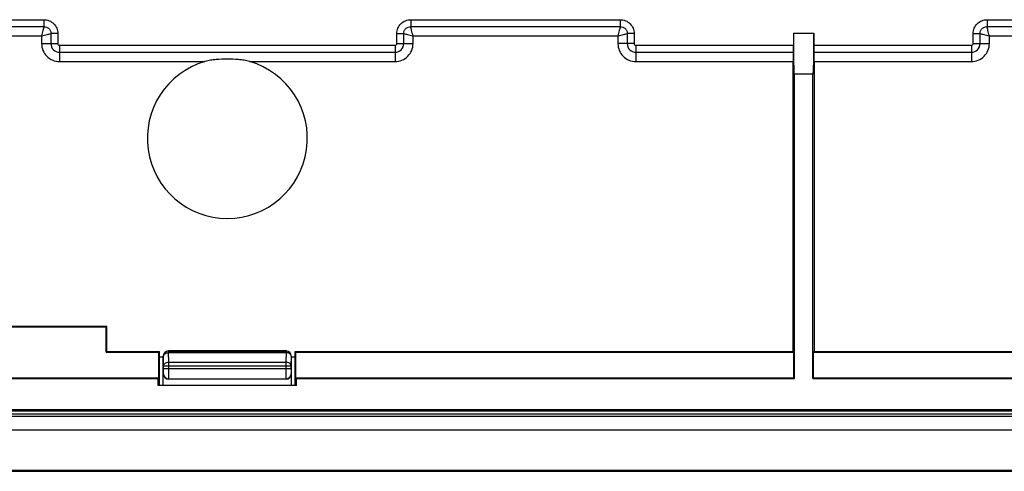
# Model space of a CAD drawing. Units: millimetres. Extents: x 87 to 205, y 54 to 160.
# Drawn here: x 138 to 176, y 54 to 72 of the extents above; entities that cross this region are included whole.
import ezdxf

# ---------------------------------------------------------------- set-up
doc = ezdxf.new("R2010")
doc.units = ezdxf.units.MM
doc.header["$LTSCALE"] = 16.335
doc.layers.get('0').update_dxf_attribs({"linetype": 'CONTINUOUS'})
for name, color, linetype in [('ASSI', 7, 'CONTINUOUS'), ('DRAFT', 7, 'CONTINUOUS'), ('RACCORDO', 7, 'CONTINUOUS'), ('SMUSSO', 7, 'CONTINUOUS')]:
    doc.layers.add(name, color=color, linetype=linetype)

msp = doc.modelspace()

# ---------------------------------------------------------------- linework, layer by layer
at = {"color": 7, "linetype": 'CONTINUOUS'}
for p, q in [((148.316, 58.629), (143.715, 58.629)), ((143.516, 57.279), (143.516, 58.429)), ((148.516, 57.279), (148.516, 58.429)), ((148.316, 57.529), (143.715, 57.529)), ((88.688, 55.551), (203.343, 55.551)), ((88.087, 53.978), (203.944, 53.978))]:
    msp.add_line(p, q, dxfattribs=at)
at = {"color": 250, "linetype": 'CONTINUOUS'}
for p, q in [((143.723, 58.621), (143.715, 58.629)), ((143.723, 58.621), (148.308, 58.621)), ((143.723, 58.563), (143.723, 58.621)), ((143.723, 58.563), (148.308, 58.563)), ((143.73, 58.187), (143.723, 58.563)), ((148.308, 58.563), (148.302, 58.187)), ((148.316, 58.629), (148.308, 58.621)), ((148.308, 58.621), (148.308, 58.563)), ((143.523, 58.421), (143.516, 58.429)), ((143.53, 58.046), (143.523, 58.421)), ((143.53, 58.046), (148.501, 58.046)), ((143.53, 57.939), (143.53, 58.046)), ((143.73, 58.187), (148.302, 58.187)), ((143.73, 57.939), (143.73, 58.187)), ((148.302, 58.187), (148.302, 57.939)), ((148.508, 58.421), (148.501, 58.046)), ((148.501, 58.046), (148.501, 57.939)), ((148.516, 58.429), (148.508, 58.421)), ((143.516, 57.729), (143.526, 57.739)), ((143.53, 57.939), (148.501, 57.939)), ((148.505, 57.739), (148.516, 57.729)), ((143.715, 57.529), (143.726, 57.539)), ((143.726, 57.539), (148.305, 57.539)), ((148.305, 57.539), (148.316, 57.529))]:
    msp.add_line(p, q, dxfattribs=at)
at = {"color": 7, "linetype": 'CONTINUOUS'}
for centre, start, end in [((143.723, 58.421), 90.0238, 179.9762), ((148.308, 58.421), 0.0238, 89.9762)]:
    msp.add_arc(centre, 0.2, start, end, dxfattribs=at)
at = {"color": 250, "linetype": 'CONTINUOUS'}
for centre, start, end in [((143.726, 57.74), 180.0238, 269.9762), ((148.305, 57.74), 270.0238, 359.9762)]:
    msp.add_arc(centre, 0.2, start, end, dxfattribs=at)
at = {"color": 7, "linetype": 'CONTINUOUS'}
for centre, major_axis, start_param, end_param in [((143.716, 58.429), (0.141, -0.141), -2.774777, -2.356347), ((143.716, 58.429), (-0.141, 0.141), -0.366816, 0.366816), ((143.716, 58.429), (0.141, -0.141), 2.356347, 2.774776), ((148.315, 58.429), (0.141, 0.141), -0.785246, 0.785246), ((143.716, 57.729), (0.141, 0.141), -3.926839, -2.356347), ((148.315, 57.729), (-0.141, 0.141), -3.926839, -2.356347)]:
    msp.add_ellipse(centre, major_axis=major_axis, ratio=0.999695, start_param=start_param, end_param=end_param, dxfattribs=at)
at = {"color": 250, "linetype": 'CONTINUOUS'}
for points, knots in [([(143.523, 58.421), (143.523, 58.44), (143.536, 58.48), (143.583, 58.526), (143.648, 58.556), (143.697, 58.563), (143.723, 58.563)], [0, 0, 0, 0, 0.209541, 0.44539, 0.712824, 1, 1, 1, 1]), ([(148.508, 58.421), (148.508, 58.44), (148.495, 58.48), (148.448, 58.526), (148.383, 58.556), (148.334, 58.563), (148.308, 58.563)], [0, 0, 0, 0, 0.209541, 0.44539, 0.712824, 1, 1, 1, 1]), ([(143.53, 58.046), (143.53, 58.065), (143.543, 58.105), (143.589, 58.15), (143.654, 58.18), (143.704, 58.187), (143.73, 58.187)], [0, 0, 0, 0, 0.209542, 0.44539, 0.712825, 1, 1, 1, 1]), ([(148.501, 58.046), (148.501, 58.065), (148.488, 58.105), (148.442, 58.15), (148.377, 58.18), (148.327, 58.187), (148.302, 58.187)], [0, 0, 0, 0, 0.209542, 0.44539, 0.712825, 1, 1, 1, 1]), ([(143.526, 57.739), (143.526, 57.74), (143.526, 57.741), (143.527, 57.744), (143.527, 57.75), (143.527, 57.756), (143.528, 57.765), (143.528, 57.779), (143.529, 57.801), (143.529, 57.831), (143.529, 57.865), (143.529, 57.901), (143.53, 57.927), (143.53, 57.939)], [0, 0, 0, 0, 0.006619, 0.022453, 0.047464, 0.081423, 0.12402, 0.174864, 0.29929, 0.450049, 0.621453, 0.807122, 1, 1, 1, 1]), ([(143.726, 57.539), (143.726, 57.54), (143.726, 57.543), (143.727, 57.55), (143.727, 57.56), (143.727, 57.573), (143.728, 57.59), (143.728, 57.619), (143.729, 57.663), (143.729, 57.722), (143.729, 57.79), (143.729, 57.863), (143.73, 57.914), (143.73, 57.939)], [0, 0, 0, 0, 0.006461, 0.022237, 0.047219, 0.081164, 0.12376, 0.17461, 0.299067, 0.449871, 0.621329, 0.807061, 1, 1, 1, 1]), ([(148.302, 57.939), (148.302, 57.914), (148.302, 57.863), (148.302, 57.79), (148.302, 57.722), (148.302, 57.663), (148.303, 57.619), (148.303, 57.59), (148.304, 57.573), (148.304, 57.56), (148.304, 57.55), (148.305, 57.543), (148.305, 57.54), (148.305, 57.539)], [0, 0, 0, 0, 0.192939, 0.378671, 0.550129, 0.700933, 0.82539, 0.87624, 0.918836, 0.952781, 0.977763, 0.993539, 1, 1, 1, 1]), ([(148.501, 57.939), (148.501, 57.927), (148.502, 57.901), (148.502, 57.865), (148.502, 57.831), (148.502, 57.801), (148.503, 57.779), (148.503, 57.765), (148.504, 57.756), (148.504, 57.75), (148.504, 57.744), (148.505, 57.741), (148.505, 57.74), (148.505, 57.739)], [0, 0, 0, 0, 0.192878, 0.378547, 0.549951, 0.70071, 0.825136, 0.87598, 0.918577, 0.952536, 0.977547, 0.993381, 1, 1, 1, 1])]:
    msp.add_open_spline(points, degree=3, knots=knots, dxfattribs=at)
at = {"layer": 'ASSI', "color": 250, "linetype": 'CONTINUOUS'}
for p, q in [((139.465, 69.929), (145.144, 69.929)), ((146.887, 69.929), (152.566, 69.929))]:
    msp.add_line(p, q, dxfattribs=at)
at = {"layer": 'ASSI', "color": 7, "linetype": 'CONTINUOUS'}
msp.add_arc((146.016, 66.929), 3.124, 106.2075, 73.7925, dxfattribs=at)
for points, knots in [([(146.016, 70.024), (145.869, 70.024), (145.649, 70.015), (145.358, 69.979), (145.214, 69.949), (145.144, 69.929)], [0, 0, 0, 0, 0.500015, 0.750038, 1, 1, 1, 1]), ([(146.887, 69.929), (146.817, 69.949), (146.673, 69.979), (146.382, 70.015), (146.162, 70.024), (146.016, 70.024)], [0, 0, 0, 0, 0.249962, 0.499985, 1, 1, 1, 1])]:
    msp.add_open_spline(points, degree=3, knots=knots, dxfattribs=at)
at = {"layer": 'DRAFT', "color": 7, "linetype": 'CONTINUOUS'}
for p, q in [((168.875, 69.429), (168.156, 69.429)), ((168.156, 57.556), (168.156, 69.429)), ((168.875, 57.556), (168.875, 69.429)), ((141.316, 59.579), (132.716, 59.579)), ((141.291, 59.554), (132.74, 59.554)), ((141.291, 59.554), (141.316, 59.579)), ((141.291, 58.579), (141.291, 59.554)), ((141.316, 58.603), (141.316, 59.579)), ((141.316, 58.603), (141.291, 58.579)), ((141.291, 58.579), (143.341, 58.579)), ((141.316, 58.603), (143.366, 58.603)), ((143.366, 58.603), (143.341, 58.579)), ((143.341, 57.579), (143.341, 58.579)), ((143.366, 57.282), (143.366, 58.603)), ((148.666, 58.603), (168.109, 58.603)), ((148.666, 58.603), (148.69, 58.579)), ((148.666, 57.282), (148.666, 58.603)), ((148.69, 58.579), (168.133, 58.579)), ((148.69, 57.579), (148.69, 58.579)), ((168.109, 58.603), (168.133, 58.579)), ((168.133, 57.579), (168.133, 58.579)), ((168.922, 58.603), (168.898, 58.579)), ((168.898, 58.579), (179.341, 58.579)), ((168.898, 57.579), (168.898, 58.579)), ((168.922, 58.603), (179.366, 58.603)), ((143.516, 58.379), (143.366, 58.379)), ((148.666, 58.379), (148.516, 58.379)), ((123.875, 57.556), (143.318, 57.556)), ((123.898, 57.579), (143.341, 57.579)), ((143.341, 57.579), (143.318, 57.556)), ((143.318, 57.279), (143.318, 57.556)), ((148.713, 57.279), (143.318, 57.279)), ((148.69, 57.579), (168.133, 57.579)), ((148.69, 57.579), (148.713, 57.556)), ((148.713, 57.556), (168.156, 57.556)), ((148.713, 57.279), (148.713, 57.556)), ((168.133, 57.579), (168.156, 57.556)), ((168.898, 57.579), (168.875, 57.556)), ((168.875, 57.556), (179.318, 57.556)), ((168.898, 57.579), (179.341, 57.579)), ((90.566, 56.179), (201.466, 56.179)), ((90.566, 56.088), (201.466, 56.088))]:
    msp.add_line(p, q, dxfattribs=at)
at = {"layer": 'RACCORDO', "color": 250, "linetype": 'CONTINUOUS'}
for p, q in [((130.675, 71.561), (138.856, 71.561)), ((138.856, 71.561), (138.856, 71.29)), ((153.175, 71.561), (161.356, 71.561)), ((153.175, 71.561), (153.175, 71.29)), ((161.356, 71.561), (161.356, 71.29)), ((175.675, 71.561), (184.883, 71.561)), ((175.675, 71.561), (175.675, 71.29)), ((130.675, 71.29), (138.856, 71.29)), ((153.175, 71.29), (161.356, 71.29)), ((175.675, 71.29), (185.154, 71.29)), ((130.766, 70.929), (138.765, 70.929)), ((138.765, 70.929), (138.765, 70.629)), ((139.398, 71.019), (139.127, 71.019)), ((139.127, 71.019), (139.127, 70.629)), ((139.398, 71.019), (139.398, 70.629)), ((152.633, 71.019), (152.904, 71.019)), ((152.633, 70.629), (152.633, 71.019)), ((152.904, 70.629), (152.904, 71.019)), ((153.266, 70.929), (161.265, 70.929)), ((153.266, 70.629), (153.266, 70.929)), ((161.265, 70.929), (161.265, 70.629)), ((161.898, 71.019), (161.627, 71.019)), ((161.627, 71.019), (161.627, 70.629)), ((161.898, 71.019), (161.898, 70.629)), ((168.116, 71.029), (168.916, 71.029)), ((175.133, 71.019), (175.404, 71.019)), ((175.133, 70.629), (175.133, 71.019)), ((175.404, 70.629), (175.404, 71.019)), ((175.766, 70.929), (185.516, 70.929)), ((175.766, 70.629), (175.766, 70.929)), ((138.765, 70.629), (139.398, 70.629)), ((139.465, 70.561), (152.566, 70.561)), ((139.465, 70.561), (139.465, 69.929)), ((152.566, 70.561), (152.566, 69.929)), ((152.633, 70.629), (153.266, 70.629)), ((161.898, 70.629), (161.265, 70.629)), ((161.965, 70.561), (168.116, 70.561)), ((161.965, 70.561), (161.965, 69.929)), ((168.916, 70.561), (175.066, 70.561)), ((175.066, 70.561), (175.066, 69.929)), ((175.133, 70.629), (175.766, 70.629)), ((139.465, 70.29), (152.566, 70.29)), ((161.965, 70.29), (168.113, 70.29)), ((168.918, 70.29), (175.066, 70.29)), ((161.965, 69.929), (168.109, 69.929)), ((168.922, 69.929), (175.066, 69.929))]:
    msp.add_line(p, q, dxfattribs=at)
at = {"layer": 'RACCORDO', "color": 7, "linetype": 'CONTINUOUS'}
for p, q in [((168.116, 71.029), (168.116, 70.561)), ((168.916, 71.029), (168.916, 70.561)), ((168.109, 58.603), (168.109, 69.929)), ((168.922, 69.929), (168.922, 58.603)), ((168.156, 69.429), (168.143, 69.429)), ((168.875, 69.429), (168.888, 69.429)), ((200.666, 56.279), (91.365, 56.279)), ((200.621, 56.323), (91.41, 56.323))]:
    msp.add_line(p, q, dxfattribs=at)
at = {"layer": 'RACCORDO', "color": 250, "linetype": 'CONTINUOUS'}
for centre, radius, start, end in [((139.465, 70.629), 0.7, 179.9969, 270.003), ((139.465, 70.629), 0.338, 179.9937, 270.0062), ((139.465, 70.629), 0.0674, 179.9664, 270.0366), ((152.566, 70.629), 0.7, 269.9969, 0.003), ((152.566, 70.629), 0.338, 269.9937, 0.0062), ((152.566, 70.629), 0.0674, 269.9664, 0.0366), ((161.965, 70.629), 0.7, 179.9969, 270.003), ((161.965, 70.629), 0.338, 179.9937, 270.0062), ((161.965, 70.629), 0.0674, 179.9664, 270.0366), ((175.066, 70.629), 0.7, 269.9969, 0.003), ((175.066, 70.629), 0.338, 269.9937, 0.0062), ((175.066, 70.629), 0.0674, 269.9664, 0.0366)]:
    msp.add_arc(centre, radius, start, end, dxfattribs=at)
at = {"layer": 'RACCORDO', "color": 7, "linetype": 'CONTINUOUS'}
for centre, major_axis, start_param, end_param in [((168.143, 71.029), (0, 1.6), 1.570796, 3.141593), ((168.888, 71.029), (0, 1.6), -3.141593, -1.570796), ((168.11, 70.561), (0, 0.3), -2.698682, -1.570796), ((168.921, 70.561), (0, 0.3), -4.712389, -3.584504), ((168.116, 69.929), (0, 0.4), 0.442911, 1.570796), ((168.916, 69.929), (0, 0.4), -1.570796, -0.442911)]:
    msp.add_ellipse(centre, major_axis=major_axis, ratio=0.017455, start_param=start_param, end_param=end_param, dxfattribs=at)
at = {"layer": 'RACCORDO', "color": 250, "linetype": 'CONTINUOUS'}
for points, knots in [([(138.856, 71.561), (138.926, 71.561), (139.069, 71.534), (139.25, 71.413), (139.37, 71.233), (139.398, 71.09), (139.398, 71.019)], [0, 0, 0, 0, 0.249821, 0.499735, 0.749812, 1, 1, 1, 1]), ([(152.633, 71.019), (152.633, 71.09), (152.661, 71.232), (152.781, 71.413), (152.962, 71.534), (153.105, 71.561), (153.175, 71.561)], [0, 0, 0, 0, 0.249821, 0.499735, 0.749812, 1, 1, 1, 1]), ([(161.356, 71.561), (161.426, 71.561), (161.569, 71.534), (161.75, 71.413), (161.87, 71.233), (161.898, 71.09), (161.898, 71.019)], [0, 0, 0, 0, 0.249821, 0.499735, 0.749812, 1, 1, 1, 1]), ([(175.133, 71.019), (175.133, 71.09), (175.161, 71.232), (175.281, 71.413), (175.462, 71.534), (175.605, 71.561), (175.675, 71.561)], [0, 0, 0, 0, 0.249821, 0.499735, 0.749812, 1, 1, 1, 1]), ([(138.856, 71.29), (138.843, 71.241), (138.823, 71.157), (138.792, 71.037), (138.775, 70.966), (138.765, 70.929)], [0, 0, 0, 0, 0.412021, 0.694719, 1, 1, 1, 1]), ([(138.856, 71.29), (138.891, 71.291), (138.963, 71.279), (139.055, 71.218), (139.115, 71.127), (139.128, 71.055), (139.127, 71.019)], [0, 0, 0, 0, 0.249737, 0.49972, 0.749872, 1, 1, 1, 1]), ([(152.904, 71.019), (152.903, 71.055), (152.916, 71.127), (152.976, 71.218), (153.067, 71.279), (153.14, 71.291), (153.175, 71.29)], [0, 0, 0, 0, 0.249737, 0.49972, 0.749872, 1, 1, 1, 1]), ([(153.266, 70.929), (153.256, 70.966), (153.239, 71.037), (153.208, 71.157), (153.188, 71.241), (153.175, 71.29)], [0, 0, 0, 0, 0.305282, 0.587977, 1, 1, 1, 1]), ([(161.356, 71.29), (161.343, 71.241), (161.323, 71.157), (161.292, 71.037), (161.275, 70.966), (161.265, 70.929)], [0, 0, 0, 0, 0.412021, 0.694719, 1, 1, 1, 1]), ([(161.356, 71.29), (161.391, 71.291), (161.463, 71.279), (161.555, 71.218), (161.615, 71.127), (161.628, 71.055), (161.627, 71.019)], [0, 0, 0, 0, 0.249737, 0.49972, 0.749872, 1, 1, 1, 1]), ([(175.404, 71.019), (175.403, 71.055), (175.416, 71.127), (175.476, 71.218), (175.567, 71.279), (175.64, 71.291), (175.675, 71.29)], [0, 0, 0, 0, 0.249737, 0.49972, 0.749872, 1, 1, 1, 1]), ([(175.766, 70.929), (175.756, 70.966), (175.739, 71.037), (175.708, 71.157), (175.688, 71.241), (175.675, 71.29)], [0, 0, 0, 0, 0.305282, 0.587977, 1, 1, 1, 1]), ([(138.766, 70.929), (138.802, 70.939), (138.873, 70.956), (138.994, 70.986), (139.077, 71.007), (139.127, 71.019)], [0, 0, 0, 0, 0.305282, 0.587977, 1, 1, 1, 1]), ([(152.904, 71.019), (152.954, 71.007), (153.037, 70.986), (153.158, 70.956), (153.229, 70.939), (153.265, 70.929)], [0, 0, 0, 0, 0.412021, 0.694719, 1, 1, 1, 1]), ([(161.266, 70.929), (161.302, 70.939), (161.373, 70.956), (161.494, 70.986), (161.577, 71.007), (161.627, 71.019)], [0, 0, 0, 0, 0.305282, 0.587977, 1, 1, 1, 1]), ([(175.404, 71.019), (175.454, 71.007), (175.537, 70.986), (175.658, 70.956), (175.729, 70.939), (175.765, 70.929)], [0, 0, 0, 0, 0.412021, 0.694719, 1, 1, 1, 1])]:
    msp.add_open_spline(points, degree=3, knots=knots, dxfattribs=at)
at = {"layer": 'SMUSSO', "color": 7, "linetype": 'CONTINUOUS'}
msp.add_line((88.016, 53.929), (204.016, 53.929), dxfattribs=at)

doc.saveas('drawing.dxf')
